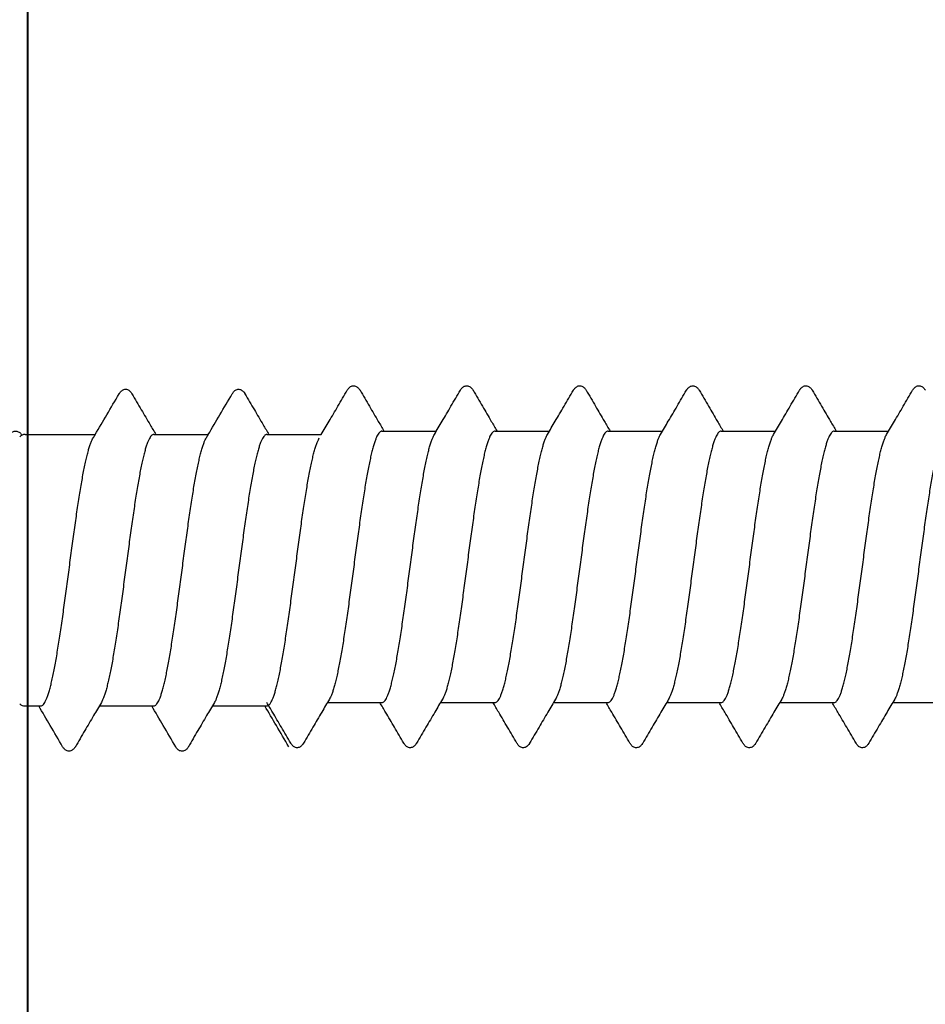
# Model space of a CAD drawing. Units: millimetres. Extents: x -122999 to -19356, y 658 to 58520.
# Drawn here: x -114817 to -114528, y 49372 to 49686 of the extents above; entities that cross this region are included whole.
import ezdxf

# ---------------------------------------------------------------- set-up
doc = ezdxf.new("R2010")
doc.units = ezdxf.units.MM
doc.header["$MEASUREMENT"] = 0
doc.layers.add('AXIS', color=7, linetype='Continuous', lineweight=30)

msp = doc.modelspace()

# ---------------------------------------------------------------- linework, layer by layer
at = {"color": 7, "linetype": 'Continuous'}
for p, q in [((-114814.88, 49553.77), (-114792.53, 49553.77)), ((-114773.87, 49553.77), (-114756.53, 49553.77)), ((-114737.87, 49553.77), (-114720.53, 49553.77)), ((-114701.22, 49554.87), (-114683.88, 49554.87)), ((-114665.22, 49554.87), (-114647.88, 49554.87)), ((-114629.22, 49554.87), (-114611.88, 49554.87)), ((-114593.22, 49554.87), (-114575.88, 49554.87)), ((-114557.22, 49554.87), (-114539.88, 49554.87)), ((-114814.88, 49467.37), (-114809.88, 49467.37)), ((-114791.23, 49467.37), (-114773.88, 49467.37)), ((-114755.23, 49467.37), (-114737.88, 49467.37)), ((-114718.58, 49468.47), (-114701.24, 49468.47)), ((-114682.58, 49468.47), (-114665.24, 49468.47)), ((-114646.58, 49468.47), (-114629.24, 49468.47)), ((-114610.58, 49468.47), (-114593.24, 49468.47)), ((-114574.58, 49468.47), (-114557.24, 49468.47)), ((-114538.58, 49468.47), (-114521.24, 49468.47))]:
    msp.add_line(p, q, dxfattribs=at)
msp.add_lwpolyline([(-113910.55, 45769.82), (-113910.55, 49849.82), (-114813.94, 49849.84), (-114813.94, 45769.84)], close=True)
for centre, start, end in [((-114814.88, 49551.37), 90, 135), ((-114814.88, 49469.77), 225, 270)]:
    msp.add_arc(centre, 2.4, start, end, dxfattribs=at)
for points, start_tangent, end_tangent in [([(-114712.26, 49567.82), (-114712.1, 49568.07), (-114711.77, 49568.5), (-114711.4, 49568.85), (-114710.96, 49569.11), (-114710.46, 49569.25), (-114709.92, 49569.24), (-114709.4, 49569.06), (-114708.96, 49568.77), (-114708.6, 49568.39), (-114708.28, 49567.95), (-114708.2, 49567.82)], (0.505636, 0.862747), (0.505917, -0.862582)), ([(-114676.26, 49567.82), (-114676.12, 49568.04), (-114675.81, 49568.46), (-114675.45, 49568.81), (-114675.02, 49569.09), (-114674.49, 49569.25), (-114673.91, 49569.24), (-114673.39, 49569.06), (-114672.96, 49568.77), (-114672.6, 49568.4), (-114672.29, 49567.97), (-114672.2, 49567.82)], (0.5057, 0.862709), (0.505873, -0.862608)), ([(-114640.26, 49567.82), (-114640.11, 49568.05), (-114639.8, 49568.47), (-114639.43, 49568.82), (-114638.99, 49569.1), (-114638.45, 49569.25), (-114637.88, 49569.23), (-114637.36, 49569.04), (-114636.94, 49568.75), (-114636.59, 49568.39), (-114636.28, 49567.96), (-114636.2, 49567.82)], (0.505689, 0.862716), (0.505874, -0.862607)), ([(-114604.26, 49567.82), (-114604.11, 49568.06), (-114603.8, 49568.47), (-114603.44, 49568.82), (-114603.01, 49569.09), (-114602.49, 49569.25), (-114601.92, 49569.24), (-114601.39, 49569.06), (-114600.96, 49568.77), (-114600.6, 49568.4), (-114600.29, 49567.97), (-114600.2, 49567.82)], (0.505653, 0.862737), (0.505886, -0.8626)), ([(-114568.26, 49567.82), (-114568.11, 49568.05), (-114567.8, 49568.47), (-114567.43, 49568.82), (-114566.99, 49569.1), (-114566.45, 49569.25), (-114565.88, 49569.23), (-114565.36, 49569.04), (-114564.94, 49568.75), (-114564.59, 49568.39), (-114564.28, 49567.96), (-114564.2, 49567.82)], (0.505689, 0.862716), (0.505874, -0.862607)), ([(-114532.26, 49567.82), (-114532.11, 49568.05), (-114531.8, 49568.47), (-114531.43, 49568.82), (-114530.99, 49569.1), (-114530.45, 49569.25), (-114529.88, 49569.23), (-114529.36, 49569.04), (-114528.94, 49568.75), (-114528.59, 49568.39), (-114528.28, 49567.96), (-114528.2, 49567.82)], (0.505689, 0.862716), (0.505874, -0.862607)), ([(-114793.18, 49552.67), (-114792.53, 49553.77), (-114788.84, 49560.02), (-114784.9, 49566.72)], (0.509668, 0.860371), (0.505609, 0.862763)), ([(-114784.9, 49566.73), (-114784.77, 49566.94), (-114784.46, 49567.36), (-114784.1, 49567.71), (-114783.67, 49567.99), (-114783.13, 49568.15), (-114782.56, 49568.14), (-114782.03, 49567.96), (-114781.6, 49567.67), (-114781.25, 49567.3), (-114780.94, 49566.87), (-114780.85, 49566.73)], (0.50571, 0.862704), (0.505878, -0.862605)), ([(-114780.85, 49566.72), (-114777.86, 49561.63), (-114775.05, 49556.85), (-114773.23, 49553.77)], (0.505609, -0.862763), (0.509221, -0.860636)), ([(-114757.18, 49552.67), (-114756.53, 49553.77), (-114752.84, 49560.02), (-114748.9, 49566.72)], (0.509668, 0.860371), (0.505609, 0.862763)), ([(-114748.9, 49566.73), (-114748.76, 49566.95), (-114748.45, 49567.37), (-114748.08, 49567.72), (-114747.64, 49568), (-114747.1, 49568.16), (-114746.53, 49568.13), (-114746.01, 49567.95), (-114745.59, 49567.65), (-114745.24, 49567.29), (-114744.93, 49566.86), (-114744.85, 49566.73)], (0.505689, 0.862716), (0.505874, -0.862607)), ([(-114744.85, 49566.72), (-114741.86, 49561.63), (-114739.05, 49556.85), (-114737.23, 49553.77)], (0.505609, -0.862763), (0.509221, -0.860636)), ([(-114720.53, 49553.77), (-114718.05, 49557.96), (-114715.24, 49562.74), (-114712.26, 49567.82)], (0.509673, 0.860368), (0.505609, 0.862763)), ([(-114708.2, 49567.82), (-114705.21, 49562.73), (-114702.4, 49557.95), (-114700.58, 49554.87)], (0.505609, -0.862763), (0.509221, -0.860636)), ([(-114684.53, 49553.77), (-114682.05, 49557.96), (-114679.24, 49562.74), (-114676.26, 49567.82)], (0.509673, 0.860368), (0.505609, 0.862763)), ([(-114672.2, 49567.82), (-114669.21, 49562.73), (-114666.4, 49557.95), (-114664.58, 49554.87)], (0.505609, -0.862763), (0.509221, -0.860636)), ([(-114648.53, 49553.77), (-114646.05, 49557.96), (-114643.24, 49562.74), (-114640.26, 49567.82)], (0.509673, 0.860368), (0.505609, 0.862763)), ([(-114636.2, 49567.82), (-114633.21, 49562.73), (-114630.4, 49557.95), (-114628.58, 49554.87)], (0.505609, -0.862763), (0.509221, -0.860636)), ([(-114612.53, 49553.77), (-114610.05, 49557.96), (-114607.24, 49562.74), (-114604.26, 49567.82)], (0.509673, 0.860368), (0.505609, 0.862763)), ([(-114600.2, 49567.82), (-114597.21, 49562.73), (-114594.4, 49557.95), (-114592.58, 49554.87)], (0.505609, -0.862763), (0.509221, -0.860636)), ([(-114576.53, 49553.77), (-114574.05, 49557.96), (-114571.24, 49562.74), (-114568.26, 49567.82)], (0.509673, 0.860368), (0.505609, 0.862763)), ([(-114564.2, 49567.82), (-114561.21, 49562.73), (-114558.4, 49557.95), (-114556.58, 49554.87)], (0.505609, -0.862763), (0.509221, -0.860636)), ([(-114540.53, 49553.77), (-114538.05, 49557.96), (-114535.24, 49562.74), (-114532.26, 49567.82)], (0.509673, 0.860368), (0.505609, 0.862763)), ([(-114820.19, 49553.13), (-114820.12, 49553.25), (-114819.78, 49553.75), (-114819.42, 49554.16), (-114819.03, 49554.49), (-114818.58, 49554.72), (-114818.08, 49554.84), (-114817.54, 49554.82), (-114817.02, 49554.65), (-114816.56, 49554.36), (-114816.17, 49553.99), (-114815.85, 49553.57)], (0.500678, 0.865633), (0.562725, -0.826644)), ([(-114773.87, 49553.77), (-114774.27, 49553.66), (-114774.67, 49553.35), (-114775.07, 49552.83), (-114775.47, 49552.1), (-114775.87, 49551.17), (-114776.27, 49550.03), (-114776.67, 49548.71), (-114777.07, 49547.2), (-114777.47, 49545.51), (-114777.87, 49543.66), (-114778.27, 49541.64), (-114778.67, 49539.47), (-114779.07, 49537.16), (-114779.47, 49534.73), (-114779.87, 49532.17), (-114780.27, 49529.51), (-114780.67, 49526.76), (-114781.07, 49523.92), (-114781.47, 49521.03), (-114781.87, 49518.08), (-114782.27, 49515.1), (-114782.67, 49512.09), (-114783.07, 49509.08), (-114783.47, 49506.07), (-114783.87, 49503.08), (-114784.27, 49500.12), (-114784.67, 49497.22), (-114785.07, 49494.39), (-114785.47, 49491.64), (-114785.87, 49488.97), (-114786.27, 49486.41), (-114786.67, 49483.98), (-114787.07, 49481.67), (-114787.47, 49479.5), (-114787.87, 49477.48), (-114788.27, 49475.62), (-114788.67, 49473.94), (-114789.07, 49472.43), (-114789.47, 49471.11), (-114789.87, 49469.98), (-114790.27, 49469.05), (-114790.58, 49468.47)], (-1, 0), (-0.510333, -0.859977)), ([(-114737.87, 49553.77), (-114738.27, 49553.66), (-114738.67, 49553.35), (-114739.07, 49552.83), (-114739.47, 49552.1), (-114739.87, 49551.17), (-114740.27, 49550.04), (-114740.67, 49548.72), (-114741.07, 49547.21), (-114741.47, 49545.52), (-114741.87, 49543.67), (-114742.27, 49541.65), (-114742.67, 49539.48), (-114743.07, 49537.17), (-114743.47, 49534.73), (-114743.87, 49532.18), (-114744.27, 49529.52), (-114744.67, 49526.76), (-114745.07, 49523.93), (-114745.47, 49521.03), (-114745.87, 49518.08), (-114746.27, 49515.1), (-114746.67, 49512.09), (-114747.07, 49509.08), (-114747.47, 49506.07), (-114747.87, 49503.08), (-114748.27, 49500.13), (-114748.67, 49497.23), (-114749.07, 49494.4), (-114749.47, 49491.63), (-114749.87, 49488.96), (-114750.27, 49486.4), (-114750.67, 49483.97), (-114751.07, 49481.66), (-114751.47, 49479.49), (-114751.87, 49477.48), (-114752.27, 49475.62), (-114752.67, 49473.94), (-114753.07, 49472.43), (-114753.47, 49471.11), (-114753.87, 49469.98), (-114754.27, 49469.05), (-114754.58, 49468.47)], (-1, 0), (-0.510328, -0.85998)), ([(-114701.22, 49554.87), (-114701.62, 49554.76), (-114702.02, 49554.45), (-114702.42, 49553.92), (-114702.82, 49553.19), (-114703.22, 49552.26), (-114703.62, 49551.14), (-114704.02, 49549.81), (-114704.42, 49548.3), (-114704.82, 49546.61), (-114705.22, 49544.76), (-114705.62, 49542.74), (-114706.02, 49540.57), (-114706.42, 49538.26), (-114706.82, 49535.82), (-114707.22, 49533.27), (-114707.62, 49530.61), (-114708.02, 49527.85), (-114708.42, 49525.02), (-114708.82, 49522.12), (-114709.22, 49519.17), (-114709.62, 49516.19), (-114710.02, 49513.18), (-114710.42, 49510.17), (-114710.82, 49507.16), (-114711.22, 49504.17), (-114711.62, 49501.22), (-114712.02, 49498.33), (-114712.42, 49495.49), (-114712.82, 49492.73), (-114713.22, 49490.06), (-114713.62, 49487.51), (-114714.02, 49485.07), (-114714.42, 49482.76), (-114714.82, 49480.59), (-114715.22, 49478.58), (-114715.62, 49476.72), (-114716.02, 49475.04), (-114716.42, 49473.53), (-114716.82, 49472.21), (-114717.22, 49471.08), (-114717.62, 49470.14), (-114717.93, 49469.56)], (-1, 0), (-0.510329, -0.859979)), ([(-114701.24, 49468.47), (-114700.84, 49468.57), (-114700.44, 49468.89), (-114700.04, 49469.41), (-114699.63, 49470.14), (-114699.24, 49471.07), (-114698.84, 49472.2), (-114698.44, 49473.52), (-114698.04, 49475.03), (-114697.64, 49476.71), (-114697.24, 49478.57), (-114696.84, 49480.59), (-114696.44, 49482.75), (-114696.04, 49485.06), (-114695.64, 49487.5), (-114695.24, 49490.06), (-114694.84, 49492.72), (-114694.44, 49495.48), (-114694.04, 49498.31), (-114693.64, 49501.21), (-114693.24, 49504.16), (-114692.83, 49507.16), (-114692.43, 49510.16), (-114692.03, 49513.18), (-114691.63, 49516.18), (-114691.24, 49519.17), (-114690.84, 49522.11), (-114690.44, 49525.01), (-114690.04, 49527.84), (-114689.64, 49530.6), (-114689.24, 49533.26), (-114688.84, 49535.82), (-114688.44, 49538.25), (-114688.04, 49540.56), (-114687.64, 49542.74), (-114687.23, 49544.76), (-114686.83, 49546.62), (-114686.44, 49548.3), (-114686.04, 49549.81), (-114685.63, 49551.13), (-114685.23, 49552.26), (-114684.83, 49553.19), (-114684.53, 49553.77)], (1, 0), (0.510333, 0.859977)), ([(-114665.22, 49554.87), (-114665.62, 49554.76), (-114666.02, 49554.45), (-114666.42, 49553.92), (-114666.82, 49553.19), (-114667.22, 49552.26), (-114667.62, 49551.13), (-114668.02, 49549.81), (-114668.42, 49548.3), (-114668.82, 49546.62), (-114669.22, 49544.76), (-114669.62, 49542.74), (-114670.02, 49540.56), (-114670.42, 49538.25), (-114670.82, 49535.82), (-114671.22, 49533.26), (-114671.62, 49530.6), (-114672.02, 49527.84), (-114672.42, 49525.01), (-114672.82, 49522.11), (-114673.22, 49519.17), (-114673.62, 49516.18), (-114674.02, 49513.18), (-114674.42, 49510.16), (-114674.82, 49507.16), (-114675.22, 49504.16), (-114675.62, 49501.21), (-114676.02, 49498.31), (-114676.42, 49495.48), (-114676.82, 49492.72), (-114677.22, 49490.06), (-114677.62, 49487.5), (-114678.02, 49485.06), (-114678.42, 49482.75), (-114678.82, 49480.59), (-114679.22, 49478.57), (-114679.62, 49476.71), (-114680.02, 49475.03), (-114680.42, 49473.52), (-114680.82, 49472.2), (-114681.22, 49471.07), (-114681.62, 49470.14), (-114681.93, 49469.56)], (-1, 0), (-0.510333, -0.859977)), ([(-114665.24, 49468.47), (-114664.83, 49468.57), (-114664.43, 49468.89), (-114664.03, 49469.41), (-114663.63, 49470.14), (-114663.23, 49471.08), (-114662.83, 49472.21), (-114662.43, 49473.53), (-114662.03, 49475.04), (-114661.63, 49476.72), (-114661.23, 49478.58), (-114660.83, 49480.59), (-114660.44, 49482.76), (-114660.04, 49485.07), (-114659.64, 49487.51), (-114659.24, 49490.06), (-114658.83, 49492.73), (-114658.43, 49495.49), (-114658.03, 49498.33), (-114657.63, 49501.22), (-114657.23, 49504.17), (-114656.83, 49507.16), (-114656.43, 49510.17), (-114656.03, 49513.18), (-114655.63, 49516.19), (-114655.23, 49519.17), (-114654.83, 49522.12), (-114654.43, 49525.02), (-114654.04, 49527.85), (-114653.63, 49530.61), (-114653.24, 49533.27), (-114652.84, 49535.82), (-114652.44, 49538.26), (-114652.04, 49540.57), (-114651.64, 49542.74), (-114651.24, 49544.76), (-114650.84, 49546.61), (-114650.44, 49548.3), (-114650.03, 49549.81), (-114649.63, 49551.14), (-114649.23, 49552.26), (-114648.83, 49553.19), (-114648.53, 49553.77)], (1, 0), (0.510334, 0.859977)), ([(-114629.22, 49554.87), (-114629.62, 49554.76), (-114630.02, 49554.45), (-114630.42, 49553.92), (-114630.82, 49553.19), (-114631.22, 49552.26), (-114631.62, 49551.14), (-114632.02, 49549.81), (-114632.42, 49548.3), (-114632.82, 49546.61), (-114633.22, 49544.76), (-114633.62, 49542.74), (-114634.02, 49540.57), (-114634.42, 49538.26), (-114634.82, 49535.82), (-114635.22, 49533.27), (-114635.62, 49530.61), (-114636.02, 49527.85), (-114636.42, 49525.02), (-114636.82, 49522.12), (-114637.22, 49519.17), (-114637.62, 49516.19), (-114638.02, 49513.18), (-114638.42, 49510.17), (-114638.82, 49507.16), (-114639.22, 49504.17), (-114639.62, 49501.22), (-114640.02, 49498.33), (-114640.42, 49495.49), (-114640.82, 49492.73), (-114641.22, 49490.06), (-114641.62, 49487.51), (-114642.02, 49485.07), (-114642.42, 49482.76), (-114642.82, 49480.59), (-114643.22, 49478.58), (-114643.62, 49476.72), (-114644.02, 49475.04), (-114644.42, 49473.53), (-114644.82, 49472.21), (-114645.22, 49471.08), (-114645.62, 49470.14), (-114645.93, 49469.56)], (-1, 0), (-0.510329, -0.859979)), ([(-114629.24, 49468.47), (-114628.84, 49468.57), (-114628.44, 49468.89), (-114628.04, 49469.41), (-114627.64, 49470.14), (-114627.24, 49471.07), (-114626.84, 49472.2), (-114626.44, 49473.52), (-114626.04, 49475.03), (-114625.64, 49476.71), (-114625.24, 49478.57), (-114624.84, 49480.59), (-114624.44, 49482.75), (-114624.04, 49485.06), (-114623.64, 49487.5), (-114623.24, 49490.06), (-114622.84, 49492.72), (-114622.44, 49495.48), (-114622.04, 49498.31), (-114621.64, 49501.21), (-114621.24, 49504.17), (-114620.83, 49507.16), (-114620.43, 49510.17), (-114620.03, 49513.18), (-114619.63, 49516.19), (-114619.23, 49519.17), (-114618.83, 49522.12), (-114618.44, 49525.02), (-114618.04, 49527.85), (-114617.64, 49530.6), (-114617.24, 49533.26), (-114616.84, 49535.82), (-114616.44, 49538.26), (-114616.04, 49540.57), (-114615.64, 49542.74), (-114615.23, 49544.76), (-114614.83, 49546.62), (-114614.43, 49548.3), (-114614.04, 49549.81), (-114613.63, 49551.13), (-114613.23, 49552.26), (-114612.83, 49553.19), (-114612.53, 49553.77)], (1, 0), (0.510333, 0.859977)), ([(-114593.22, 49554.87), (-114593.62, 49554.76), (-114594.02, 49554.45), (-114594.42, 49553.92), (-114594.82, 49553.19), (-114595.22, 49552.26), (-114595.62, 49551.13), (-114596.02, 49549.81), (-114596.42, 49548.3), (-114596.82, 49546.62), (-114597.22, 49544.76), (-114597.62, 49542.74), (-114598.02, 49540.57), (-114598.42, 49538.26), (-114598.82, 49535.82), (-114599.22, 49533.26), (-114599.62, 49530.6), (-114600.02, 49527.85), (-114600.42, 49525.02), (-114600.82, 49522.12), (-114601.22, 49519.17), (-114601.62, 49516.19), (-114602.02, 49513.18), (-114602.42, 49510.17), (-114602.82, 49507.16), (-114603.22, 49504.17), (-114603.62, 49501.21), (-114604.02, 49498.31), (-114604.42, 49495.48), (-114604.82, 49492.72), (-114605.22, 49490.06), (-114605.62, 49487.5), (-114606.02, 49485.06), (-114606.42, 49482.75), (-114606.82, 49480.59), (-114607.22, 49478.57), (-114607.62, 49476.71), (-114608.02, 49475.03), (-114608.42, 49473.52), (-114608.82, 49472.2), (-114609.22, 49471.07), (-114609.62, 49470.14), (-114609.93, 49469.56)], (-1, 0), (-0.510333, -0.859977)), ([(-114593.24, 49468.47), (-114592.83, 49468.57), (-114592.43, 49468.89), (-114592.03, 49469.41), (-114591.63, 49470.15), (-114591.23, 49471.08), (-114590.83, 49472.21), (-114590.43, 49473.53), (-114590.03, 49475.04), (-114589.63, 49476.72), (-114589.23, 49478.58), (-114588.83, 49480.59), (-114588.43, 49482.76), (-114588.03, 49485.07), (-114587.64, 49487.51), (-114587.24, 49490.06), (-114586.83, 49492.73), (-114586.43, 49495.49), (-114586.03, 49498.32), (-114585.63, 49501.22), (-114585.23, 49504.17), (-114584.83, 49507.16), (-114584.43, 49510.17), (-114584.03, 49513.18), (-114583.63, 49516.18), (-114583.24, 49519.17), (-114582.84, 49522.12), (-114582.44, 49525.01), (-114582.04, 49527.85), (-114581.64, 49530.6), (-114581.24, 49533.26), (-114580.84, 49535.82), (-114580.44, 49538.25), (-114580.04, 49540.57), (-114579.64, 49542.74), (-114579.24, 49544.76), (-114578.84, 49546.61), (-114578.44, 49548.3), (-114578.03, 49549.81), (-114577.63, 49551.14), (-114577.23, 49552.26), (-114576.83, 49553.19), (-114576.53, 49553.77)], (1, 0), (0.510333, 0.859977)), ([(-114557.22, 49554.87), (-114557.62, 49554.76), (-114558.02, 49554.45), (-114558.42, 49553.92), (-114558.82, 49553.19), (-114559.22, 49552.26), (-114559.62, 49551.14), (-114560.02, 49549.81), (-114560.42, 49548.3), (-114560.82, 49546.61), (-114561.22, 49544.76), (-114561.62, 49542.74), (-114562.02, 49540.57), (-114562.42, 49538.25), (-114562.82, 49535.82), (-114563.22, 49533.26), (-114563.62, 49530.6), (-114564.02, 49527.85), (-114564.42, 49525.01), (-114564.82, 49522.12), (-114565.22, 49519.17), (-114565.62, 49516.18), (-114566.02, 49513.18), (-114566.42, 49510.17), (-114566.82, 49507.16), (-114567.22, 49504.17), (-114567.62, 49501.22), (-114568.02, 49498.32), (-114568.42, 49495.49), (-114568.82, 49492.73), (-114569.22, 49490.06), (-114569.62, 49487.51), (-114570.02, 49485.07), (-114570.42, 49482.76), (-114570.82, 49480.59), (-114571.22, 49478.58), (-114571.62, 49476.72), (-114572.02, 49475.04), (-114572.42, 49473.53), (-114572.82, 49472.21), (-114573.22, 49471.08), (-114573.62, 49470.15), (-114573.93, 49469.56)], (-1, 0), (-0.510329, -0.859979)), ([(-114557.24, 49468.47), (-114556.84, 49468.57), (-114556.44, 49468.89), (-114556.04, 49469.41), (-114555.64, 49470.14), (-114555.24, 49471.07), (-114554.84, 49472.2), (-114554.44, 49473.52), (-114554.04, 49475.03), (-114553.64, 49476.71), (-114553.24, 49478.57), (-114552.84, 49480.59), (-114552.44, 49482.75), (-114552.04, 49485.06), (-114551.64, 49487.5), (-114551.24, 49490.06), (-114550.84, 49492.72), (-114550.44, 49495.48), (-114550.04, 49498.31), (-114549.64, 49501.21), (-114549.24, 49504.17), (-114548.83, 49507.16), (-114548.43, 49510.17), (-114548.03, 49513.18), (-114547.63, 49516.19), (-114547.23, 49519.17), (-114546.83, 49522.12), (-114546.43, 49525.02), (-114546.04, 49527.85), (-114545.64, 49530.6), (-114545.24, 49533.26), (-114544.84, 49535.82), (-114544.44, 49538.26), (-114544.04, 49540.57), (-114543.64, 49542.74), (-114543.23, 49544.76), (-114542.83, 49546.62), (-114542.43, 49548.3), (-114542.04, 49549.81), (-114541.63, 49551.13), (-114541.23, 49552.26), (-114540.83, 49553.19), (-114540.53, 49553.77)], (1, 0), (0.510333, 0.859977)), ([(-114521.22, 49554.87), (-114521.62, 49554.76), (-114522.02, 49554.45), (-114522.42, 49553.92), (-114522.82, 49553.19), (-114523.22, 49552.26), (-114523.62, 49551.13), (-114524.02, 49549.81), (-114524.42, 49548.3), (-114524.82, 49546.62), (-114525.22, 49544.76), (-114525.62, 49542.74), (-114526.02, 49540.57), (-114526.42, 49538.26), (-114526.82, 49535.82), (-114527.22, 49533.26), (-114527.62, 49530.6), (-114528.02, 49527.85), (-114528.42, 49525.02), (-114528.82, 49522.12), (-114529.22, 49519.17), (-114529.62, 49516.19), (-114530.02, 49513.18), (-114530.42, 49510.17), (-114530.82, 49507.16), (-114531.22, 49504.17), (-114531.62, 49501.21), (-114532.02, 49498.31), (-114532.42, 49495.48), (-114532.82, 49492.72), (-114533.22, 49490.06), (-114533.62, 49487.5), (-114534.02, 49485.06), (-114534.42, 49482.75), (-114534.82, 49480.59), (-114535.22, 49478.57), (-114535.62, 49476.71), (-114536.02, 49475.03), (-114536.42, 49473.52), (-114536.82, 49472.2), (-114537.22, 49471.07), (-114537.62, 49470.14), (-114537.93, 49469.56)], (-1, 0), (-0.510333, -0.859977)), ([(-114809.88, 49467.37), (-114809.64, 49467.41), (-114809.23, 49467.65), (-114808.83, 49468.1), (-114808.43, 49468.76), (-114808.02, 49469.63), (-114807.62, 49470.7), (-114807.22, 49471.97), (-114806.81, 49473.43), (-114806.41, 49475.07), (-114806.01, 49476.89), (-114805.6, 49478.88), (-114805.2, 49481.02), (-114804.8, 49483.31), (-114804.39, 49485.74), (-114803.99, 49488.29), (-114803.59, 49490.95), (-114803.18, 49493.7), (-114802.78, 49496.55), (-114802.38, 49499.46), (-114801.97, 49502.42), (-114801.57, 49505.43), (-114801.16, 49508.46), (-114800.76, 49511.5), (-114800.36, 49514.53), (-114799.95, 49517.55), (-114799.55, 49520.53), (-114799.15, 49523.47), (-114798.74, 49526.34), (-114798.34, 49529.13), (-114797.94, 49531.83), (-114797.53, 49534.42), (-114797.13, 49536.9), (-114796.73, 49539.24), (-114796.32, 49541.44), (-114795.92, 49543.49), (-114795.52, 49545.38), (-114795.11, 49547.09), (-114794.71, 49548.63), (-114794.31, 49549.97), (-114793.9, 49551.12), (-114793.5, 49552.07), (-114793.18, 49552.67)], (0.999985, 0.005456), (0.510317, 0.859986)), ([(-114773.88, 49467.37), (-114773.48, 49467.48), (-114773.08, 49467.79), (-114772.68, 49468.32), (-114772.28, 49469.05), (-114771.88, 49469.98), (-114771.48, 49471.11), (-114771.08, 49472.43), (-114770.68, 49473.94), (-114770.28, 49475.62), (-114769.88, 49477.48), (-114769.48, 49479.49), (-114769.09, 49481.66), (-114768.69, 49483.97), (-114768.29, 49486.4), (-114767.89, 49488.96), (-114767.48, 49491.63), (-114767.08, 49494.4), (-114766.68, 49497.23), (-114766.28, 49500.13), (-114765.88, 49503.08), (-114765.48, 49506.07), (-114765.08, 49509.08), (-114764.68, 49512.09), (-114764.28, 49515.1), (-114763.88, 49518.08), (-114763.48, 49521.03), (-114763.08, 49523.93), (-114762.68, 49526.76), (-114762.28, 49529.52), (-114761.88, 49532.18), (-114761.48, 49534.73), (-114761.08, 49537.17), (-114760.68, 49539.48), (-114760.28, 49541.65), (-114759.88, 49543.67), (-114759.48, 49545.52), (-114759.08, 49547.21), (-114758.68, 49548.72), (-114758.28, 49550.04), (-114757.88, 49551.17), (-114757.48, 49552.1), (-114757.18, 49552.67)], (1, 0), (0.510312, 0.859989)), ([(-114737.88, 49467.37), (-114737.48, 49467.47), (-114737.08, 49467.79), (-114736.68, 49468.31), (-114736.28, 49469.04), (-114735.88, 49469.98), (-114735.48, 49471.1), (-114735.08, 49472.42), (-114734.68, 49473.93), (-114734.28, 49475.62), (-114733.88, 49477.47), (-114733.48, 49479.49), (-114733.09, 49481.66), (-114732.69, 49483.97), (-114732.29, 49486.4), (-114731.89, 49488.96), (-114731.49, 49491.63), (-114731.09, 49494.38), (-114730.69, 49497.21), (-114730.29, 49500.11), (-114729.88, 49503.06), (-114729.48, 49506.06), (-114729.08, 49509.06), (-114728.68, 49512.07), (-114728.28, 49515.08), (-114727.89, 49518.06), (-114727.49, 49521.01), (-114727.09, 49523.91), (-114726.69, 49526.74), (-114726.29, 49529.5), (-114725.89, 49532.16), (-114725.49, 49534.71), (-114725.09, 49537.15), (-114724.69, 49539.46), (-114724.29, 49541.64), (-114723.88, 49543.66), (-114723.48, 49545.52), (-114723.08, 49547.2), (-114722.68, 49548.71), (-114722.28, 49550.04), (-114721.88, 49551.17), (-114721.48, 49552.1), (-114721.18, 49552.67)], (1, 0), (0.510311, 0.85999)), ([(-114717.93, 49469.56), (-114720.4, 49465.38), (-114723.21, 49460.61), (-114726.2, 49455.51)], (-0.509673, -0.860368), (-0.505609, -0.862763)), ([(-114681.93, 49469.56), (-114684.4, 49465.38), (-114687.21, 49460.61), (-114690.2, 49455.51)], (-0.509673, -0.860368), (-0.505609, -0.862763)), ([(-114645.93, 49469.56), (-114648.4, 49465.38), (-114651.21, 49460.61), (-114654.2, 49455.51)], (-0.509673, -0.860368), (-0.505609, -0.862763)), ([(-114609.93, 49469.56), (-114612.4, 49465.38), (-114615.21, 49460.61), (-114618.2, 49455.51)], (-0.509673, -0.860368), (-0.505609, -0.862763)), ([(-114573.93, 49469.56), (-114576.4, 49465.38), (-114579.21, 49460.61), (-114582.2, 49455.51)], (-0.509673, -0.860368), (-0.505609, -0.862763)), ([(-114537.93, 49469.56), (-114540.4, 49465.38), (-114543.21, 49460.61), (-114546.2, 49455.51)], (-0.509673, -0.860368), (-0.505609, -0.862763)), ([(-114802.9, 49454.41), (-114806.84, 49461.12), (-114810.53, 49467.37)], (-0.505609, 0.862763), (-0.509218, 0.860637)), ([(-114790.58, 49468.47), (-114793.05, 49464.29), (-114795.86, 49459.51), (-114798.85, 49454.41)], (-0.509673, -0.860368), (-0.505609, -0.862763)), ([(-114766.9, 49454.41), (-114770.84, 49461.12), (-114774.53, 49467.37)], (-0.505609, 0.862763), (-0.509218, 0.860637)), ([(-114754.58, 49468.47), (-114757.05, 49464.29), (-114759.86, 49459.51), (-114762.85, 49454.41)], (-0.509673, -0.860368), (-0.505609, -0.862763)), ([(-114730.9, 49454.41), (-114734.84, 49461.12), (-114738.53, 49467.37)], (-0.505609, 0.862763), (-0.509218, 0.860637)), ([(-114730.26, 49455.51), (-114733.24, 49460.6), (-114736.05, 49465.37), (-114737.88, 49468.47)], (-0.505609, 0.862763), (-0.509221, 0.860636)), ([(-114694.26, 49455.51), (-114697.24, 49460.6), (-114700.05, 49465.37), (-114701.88, 49468.47)], (-0.505609, 0.862763), (-0.509221, 0.860636)), ([(-114658.26, 49455.51), (-114661.24, 49460.6), (-114664.05, 49465.37), (-114665.88, 49468.47)], (-0.505609, 0.862763), (-0.509221, 0.860636)), ([(-114622.26, 49455.51), (-114625.24, 49460.6), (-114628.05, 49465.37), (-114629.88, 49468.47)], (-0.505609, 0.862763), (-0.509221, 0.860636)), ([(-114586.26, 49455.51), (-114589.24, 49460.6), (-114592.05, 49465.37), (-114593.88, 49468.47)], (-0.505609, 0.862763), (-0.509221, 0.860636)), ([(-114550.26, 49455.51), (-114553.24, 49460.6), (-114556.05, 49465.37), (-114557.88, 49468.47)], (-0.505609, 0.862763), (-0.509221, 0.860636)), ([(-114798.85, 49454.41), (-114798.94, 49454.26), (-114799.26, 49453.83), (-114799.62, 49453.46), (-114800.05, 49453.17), (-114800.58, 49453), (-114801.15, 49452.99), (-114801.68, 49453.16), (-114802.11, 49453.43), (-114802.46, 49453.78), (-114802.77, 49454.2), (-114802.9, 49454.41)], (-0.505871, -0.862609), (-0.505706, 0.862706)), ([(-114762.85, 49454.41), (-114762.93, 49454.28), (-114763.24, 49453.85), (-114763.59, 49453.49), (-114764.01, 49453.19), (-114764.53, 49453), (-114765.1, 49452.98), (-114765.64, 49453.14), (-114766.08, 49453.41), (-114766.45, 49453.77), (-114766.76, 49454.19), (-114766.9, 49454.41)], (-0.505874, -0.862607), (-0.505689, 0.862716)), ([(-114726.2, 49455.51), (-114726.28, 49455.37), (-114726.59, 49454.95), (-114726.94, 49454.58), (-114727.36, 49454.29), (-114727.88, 49454.1), (-114728.45, 49454.08), (-114728.99, 49454.24), (-114729.43, 49454.51), (-114729.8, 49454.86), (-114730.11, 49455.28), (-114730.26, 49455.51)], (-0.505874, -0.862607), (-0.505689, 0.862716)), ([(-114690.2, 49455.51), (-114690.28, 49455.37), (-114690.59, 49454.95), (-114690.94, 49454.58), (-114691.36, 49454.29), (-114691.88, 49454.1), (-114692.45, 49454.08), (-114692.99, 49454.24), (-114693.43, 49454.51), (-114693.8, 49454.86), (-114694.11, 49455.28), (-114694.26, 49455.51)], (-0.505874, -0.862607), (-0.505689, 0.862716)), ([(-114654.2, 49455.51), (-114654.28, 49455.37), (-114654.59, 49454.95), (-114654.94, 49454.58), (-114655.36, 49454.29), (-114655.88, 49454.1), (-114656.45, 49454.08), (-114656.99, 49454.24), (-114657.43, 49454.51), (-114657.8, 49454.86), (-114658.11, 49455.28), (-114658.26, 49455.51)], (-0.505874, -0.862607), (-0.505689, 0.862716)), ([(-114618.2, 49455.51), (-114618.28, 49455.37), (-114618.59, 49454.95), (-114618.94, 49454.58), (-114619.36, 49454.29), (-114619.88, 49454.1), (-114620.45, 49454.08), (-114620.99, 49454.24), (-114621.43, 49454.51), (-114621.8, 49454.86), (-114622.11, 49455.28), (-114622.26, 49455.51)], (-0.505874, -0.862607), (-0.505689, 0.862716)), ([(-114582.2, 49455.51), (-114582.28, 49455.37), (-114582.59, 49454.95), (-114582.94, 49454.58), (-114583.36, 49454.29), (-114583.88, 49454.1), (-114584.45, 49454.08), (-114584.99, 49454.24), (-114585.43, 49454.51), (-114585.8, 49454.86), (-114586.11, 49455.28), (-114586.26, 49455.51)], (-0.505874, -0.862607), (-0.505689, 0.862716)), ([(-114546.2, 49455.51), (-114546.28, 49455.37), (-114546.59, 49454.95), (-114546.94, 49454.58), (-114547.36, 49454.29), (-114547.88, 49454.1), (-114548.45, 49454.08), (-114548.99, 49454.24), (-114549.43, 49454.51), (-114549.8, 49454.86), (-114550.11, 49455.28), (-114550.26, 49455.51)], (-0.505874, -0.862607), (-0.505689, 0.862716))]:
    msp.add_spline(points, degree=3, dxfattribs=dict(at, start_tangent=start_tangent, end_tangent=end_tangent))
at = {"layer": 'AXIS', "lineweight": 40, "ltscale": 100}
msp.add_line((-114813.94, 45375.14), (-114813.94, 50625.83), dxfattribs=at)

doc.saveas('drawing.dxf')
